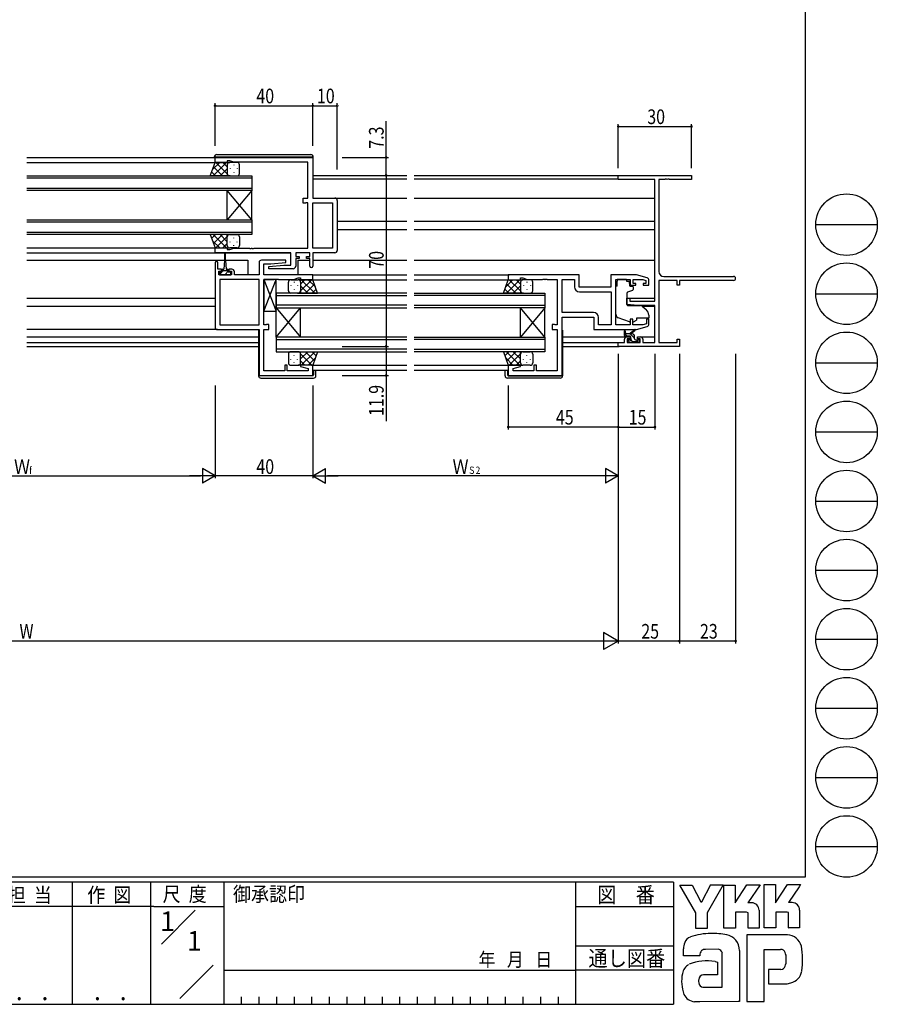
# Model space of a CAD drawing. Extents: x 0 to 1133, y 0 to 806.
# Drawn here: x 783 to 1133, y 0 to 403 of the extents above; entities that cross this region are included whole.
import ezdxf
from ezdxf.enums import TextEntityAlignment as Align

# ---------------------------------------------------------------- set-up
doc = ezdxf.new("R2010")
doc.units = 0
for name, color, linetype in [('USER1', 3, 'CONTINUOUS'), ('YKK_11', 7, 'CONTINUOUS'), ('YKK_12', 2, 'CONTINUOUS'), ('YKK_13', 4, 'CONTINUOUS'), ('YKK_D', 6, 'CONTINUOUS'), ('YKK_ZWAK', 7, 'CONTINUOUS')]:
    doc.layers.add(name, color=color, linetype=linetype)
doc.styles.get("Standard").update_dxf_attribs({"font": 'ROMANS.SHX', "bigfont": 'EXTFONT.SHX'})
doc.styles.add('YKK_OSSTYLE1', font='romans.shx', dxfattribs={"width": 0.9, "bigfont": 'EXTFONT.SHX'})

# ---------------------------------------------------------------- blocks, each defined once
blk = doc.blocks.new('A201')
at = {"layer": 'YKK_ZWAK', "color": 254, "linetype": 'Continuous'}
for p, q in [((571, 410), (571, 35)), ((571, 35), (21, 35)), ((544, 34), (21, 34)), ((437, 34), (437, 9)), ((452, 34), (452, 9)), ((524, 34), (524, 9)), ((544, 34), (544, 9)), ((548.59, 27.71), (545.31, 33.35)), ((545.31, 33.35), (547.82, 33.35)), ((547.82, 33.35), (549.62, 29.99)), ((551.6, 33.43), (549.77, 29.88)), ((554.19, 33.43), (550.95, 27.7)), ((551.6, 33.43), (554.19, 33.43)), ((554.33, 24.55), (554.33, 33.41)), ((554.33, 33.41), (556.63, 33.41)), ((556.63, 29.77), (559.04, 33.45)), ((556.63, 33.41), (556.63, 29.77)), ((559.04, 33.45), (561.77, 33.45)), ((561.77, 33.45), (559.24, 29.78)), ((562.55, 24.63), (562.55, 33.49)), ((562.55, 33.49), (564.89, 33.49)), ((564.89, 29.78), (567.34, 33.49)), ((564.89, 33.49), (564.89, 29.78)), ((567.34, 33.49), (570.04, 33.49)), ((569.77, 33.02), (567.54, 29.84)), ((570.04, 33.49), (569.77, 33.02)), ((549.62, 29.99), (549.77, 29.88)), ((559.99, 29.78), (559.24, 29.78)), ((561.53, 28.24), (561.53, 24.61)), ((568.29, 29.84), (567.54, 29.84)), ((569.83, 28.24), (569.83, 24.65)), ((548.59, 24.53), (548.59, 27.71)), ((550.95, 27.7), (550.95, 24.53)), ((558.98, 27.87), (556.7, 27.87)), ((556.7, 27.87), (556.7, 24.55)), ((559.29, 27.75), (558.98, 27.87)), ((559.29, 24.61), (559.29, 27.75)), ((567.26, 27.89), (564.99, 27.89)), ((564.99, 27.89), (564.99, 24.63)), ((567.57, 27.77), (567.26, 27.89)), ((567.57, 24.65), (567.57, 27.77)), ((550.95, 24.53), (548.59, 24.53)), ((556.7, 24.55), (554.33, 24.55)), ((561.53, 24.61), (559.29, 24.61)), ((564.99, 24.63), (562.55, 24.63)), ((567.57, 24.68), (567.61, 24.65)), ((569.83, 24.65), (567.57, 24.65)), ((559.02, 23.22), (559.02, 9.57)), ((567.3, 23.22), (559.02, 23.22)), ((524, 21), (544, 21)), ((546.08, 18.95), (546.08, 20.33)), ((553.25, 20.28), (550.61, 20.23)), ((562.61, 9.57), (562.61, 20.24)), ((562.61, 20.24), (565.93, 20.24)), ((549.41, 18.95), (546.08, 18.95)), ((554.02, 12.52), (554.02, 19.47)), ((557.51, 20.01), (557.51, 9.59)), ((566.98, 19.17), (566.99, 17.29)), ((552.55, 17.73), (553.05, 17.62)), ((553.05, 17.62), (553.05, 15.05)), ((566.01, 16.15), (563.48, 16.15)), ((563.48, 16.15), (563.48, 13.2)), ((452, 16), (524, 16)), ((553.05, 15.05), (550.2, 15.05)), ((550, 12.52), (554.02, 12.52)), ((553.71, 12.52), (553.96, 12.52)), ((554.02, 12.52), (554.02, 12.52)), ((563.48, 13.2), (567.28, 13.2)), ((567.28, 13.2), (568.06, 13.37)), ((21, 9), (544, 9)), ((549.41, 9.53), (548.34, 9.53)), ((557.28, 9.55), (549.41, 9.53)), ((557.51, 9.59), (557.28, 9.55)), ((559.02, 9.57), (562.05, 9.57)), ((562.05, 9.57), (562.61, 9.57))]:
    blk.add_line(p, q, dxfattribs=at)
at = {"layer": 'YKK_ZWAK', "color": 8, "linetype": 'Continuous'}
for p, q in [((573.13, 168.56), (585.73, 168.56)), ((573.13, 154.42), (585.73, 154.42)), ((573.13, 140.28), (585.73, 140.28)), ((573.13, 126.14), (585.73, 126.14)), ((573.13, 112), (585.73, 112)), ((573.13, 97.86), (585.73, 97.86)), ((573.13, 83.72), (585.73, 83.72)), ((573.13, 69.58), (585.73, 69.58)), ((573.13, 55.44), (585.73, 55.44)), ((573.13, 41.3), (585.73, 41.3))]:
    blk.add_line(p, q, dxfattribs=at)
at = {"layer": 'YKK_ZWAK', "color": 131, "linetype": 'Continuous'}
for p, q in [((421, 34), (421, 9)), ((437.7, 29), (389, 29)), ((437.7, 29), (452, 29)), ((439.26, 21.33), (446.19, 28.25)), ((524, 29), (544, 29)), ((443.05, 10.18), (449.85, 16.98)), ((544, 16), (524, 16)), ((455.6, 10.5), (455.6, 9)), ((459.2, 10.5), (459.2, 9)), ((462.8, 10.5), (462.8, 9)), ((466.4, 10.5), (466.4, 9)), ((470, 10.5), (470, 9)), ((473.6, 10.5), (473.6, 9)), ((477.2, 10.5), (477.2, 9)), ((480.8, 10.5), (480.8, 9)), ((484.4, 10.5), (484.4, 9)), ((488, 10.5), (488, 9)), ((491.6, 10.5), (491.6, 9)), ((495.2, 10.5), (495.2, 9)), ((498.8, 10.5), (498.8, 9)), ((502.4, 10.5), (502.4, 9)), ((506, 10.5), (506, 9)), ((509.6, 10.5), (509.6, 9)), ((513.2, 10.5), (513.2, 9)), ((516.8, 10.5), (516.8, 9)), ((520.4, 10.5), (520.4, 9))]:
    blk.add_line(p, q, dxfattribs=at)
at = {"layer": 'YKK_ZWAK', "color": 8, "linetype": 'Continuous'}
for centre in [(579.43, 168.56), (579.43, 154.42), (579.43, 140.28), (579.43, 126.14), (579.43, 112), (579.43, 97.86), (579.43, 83.72), (579.43, 69.58), (579.43, 55.44), (579.43, 41.3)]:
    blk.add_circle(centre, 6.3, dxfattribs=at)
at = {"layer": 'YKK_ZWAK', "color": 254, "linetype": 'Continuous'}
for centre, radius, start, end in [((559.99, 28.24), 1.54, 0.0017, 89.996), ((568.29, 28.29), 1.54, 0.0017, 89.996), ((548, 21.1), 1.75, 109.0213, 161.5126), ((551.66, 10.86), 12.63, 89.8916, 109.3085), ((552.03, 8.67), 14.82, 78.7801, 91.4694), ((554.38, 20.07), 3.18, 40.6642, 80.3169), ((567.19, 20.11), 3.1, 14.4457, 87.0875), ((549.69, 20.31), 3.6, 158.4108, 179.7178), ((550.51, 19.02), 1.21, 85.5055, 126.7804), ((552.9, 19.18), 1.16, 14.7552, 72.4499), ((554.22, 20.08), 3.29, 358.7806, 38.7656), ((566.05, 19.37), 0.878, 16.4312, 96.9166), ((555.55, 18.15), 14.9, 350.9903, 10.6762), ((550.91, 18.99), 1.51, 138.4638, 181.7136), ((564.38, 18.85), 2.62, 4.9342, 17.0355), ((548.59, 14.77), 2.79, 121.8271, 169.0847), ((550.8, 8.39), 9.51, 79.381, 112.0583), ((566.01, 17.08), 0.933, 269.9547, 342.9014), ((564.36, 17.54), 2.64, 343.6902, 354.7536), ((553.61, 13.72), 7.92, 168.7637, 199.8008), ((550.21, 14.01), 1.03, 90.3395, 178.0364), ((567.24, 16.32), 3.07, 285.4429, 349.9045), ((550.84, 13.77), 1.69, 171.082, 216.7192), ((550.18, 13.6), 1.09, 230.9728, 260.7549), ((548.6, 12.25), 2.73, 207.3144, 263.5946)]:
    blk.add_arc(centre, radius, start, end, dxfattribs=at)
at = {"layer": 'YKK_ZWAK', "color": 131, "linetype": 'Continuous', "style": 'YKK_OSSTYLE1', "width": 0.9}
for s, height, p in [('担  当', 3, (407.82, 29.87)), ('作  図', 3, (424.09, 29.88)), ('尺  度', 3, (439.51, 30.04)), ('御承認印', 3, (453.91, 30.05)), ('図\u3000番', 3.2, (528.43, 29.81)), ('通し図番', 3.2, (526.63, 16.8)), ('年   月   日', 2.828, (504.13, 16.74)), (' ． ．', 3.5, (408.18, 9.75)), (' ． ．', 3.5, (424.18, 9.75))]:
    blk.add_text(s, height=height, dxfattribs=at).set_placement(p)

msp = doc.modelspace()

# ---------------------------------------------------------------- linework, layer by layer
at = {"layer": 'YKK_11', "color": 0, "linetype": 'ByBlock', "ltscale": 0.5}
for p, q in [((862.46, 346.58), (902.46, 346.58)), ((862.46, 344.58), (862.46, 346.58)), ((902.46, 346.58), (902.46, 329.98)), ((867.46, 344.58), (862.46, 344.58)), ((867.46, 345.28), (867.46, 344.58)), ((868.46, 345.28), (867.46, 345.28)), ((870.2, 344.65), (868.46, 345.28)), ((900.46, 344.65), (870.2, 344.65)), ((900.46, 329.98), (900.46, 344.65)), ((898.46, 329.98), (900.46, 329.98)), ((898.46, 327.88), (898.46, 329.98)), ((899.34, 327.88), (898.46, 327.88)), ((899.5, 327.97), (899.34, 327.88)), ((899.66, 328.05), (899.5, 327.97)), ((900.46, 328.05), (899.66, 328.05)), ((900.46, 309.51), (900.46, 328.05)), ((902.46, 329.98), (911.46, 329.98)), ((902.46, 309.51), (902.46, 328.05)), ((902.46, 328.05), (910.53, 328.05)), ((910.53, 328.05), (910.53, 309.51)), ((910.53, 328.05), (910.53, 309.51)), ((912.46, 328.98), (912.46, 308.58)), ((862.46, 309.58), (867.46, 309.58)), ((862.46, 307.58), (862.46, 309.58)), ((893.53, 307.58), (862.46, 307.58)), ((867.46, 309.58), (867.46, 308.88)), ((867.46, 308.88), (868.46, 308.88)), ((868.46, 308.88), (870.2, 309.51)), ((870.2, 309.51), (876.51, 309.51)), ((876.51, 309.51), (876.69, 309.39)), ((876.69, 309.39), (877.24, 309.39)), ((877.24, 309.39), (877.42, 309.51)), ((877.42, 309.51), (877.51, 309.51)), ((877.51, 309.51), (877.69, 309.39)), ((877.69, 309.39), (878.24, 309.39)), ((878.24, 309.39), (878.42, 309.51)), ((878.42, 309.51), (900.46, 309.51)), ((893.53, 302.58), (893.53, 307.58)), ((901.26, 307.58), (895.46, 307.58)), ((895.46, 307.58), (895.46, 306.08)), ((901.26, 306.08), (901.26, 307.58)), ((910.53, 309.51), (902.46, 309.51)), ((902.46, 307.58), (902.46, 302.18)), ((911.46, 307.58), (902.46, 307.58)), ((862.46, 303.48), (862.46, 277.18)), ((863.66, 300.88), (863.66, 303.48)), ((880.46, 303.58), (880.46, 298.58)), ((891.44, 304.58), (881.46, 304.58)), ((882.39, 298.58), (882.39, 303.08)), ((882.39, 303.08), (885.27, 303.08)), ((884.44, 302.04), (890.66, 302.58)), ((885.27, 303.08), (891.48, 303.63)), ((890.66, 302.58), (893.53, 302.58)), ((891.48, 303.63), (891.44, 304.58)), ((895.46, 306.08), (896.86, 306.08)), ((895.46, 305.28), (895.46, 302.08)), ((896.86, 305.28), (895.46, 305.28)), ((896.86, 306.08), (896.86, 305.28)), ((899.86, 306.08), (901.26, 306.08)), ((899.86, 305.28), (899.86, 306.08)), ((901.26, 305.28), (899.86, 305.28)), ((901.26, 302.18), (901.26, 305.28)), ((865.06, 300.88), (863.66, 300.88)), ((863.96, 300.08), (865.06, 300.08)), ((863.96, 298.58), (863.96, 300.08)), ((869.16, 298.58), (863.96, 298.58)), ((865.06, 300.08), (865.06, 300.88)), ((868.06, 300.88), (868.06, 300.08)), ((869.36, 300.88), (868.06, 300.88)), ((868.06, 300.08), (869.16, 300.08)), ((869.16, 300.08), (869.16, 298.58)), ((870.36, 298.58), (870.36, 299.88)), ((880.46, 298.58), (870.36, 298.58)), ((902.46, 298.58), (882.39, 298.58)), ((884.49, 301.08), (884.44, 302.04)), ((894.46, 301.08), (884.49, 301.08)), ((902.46, 296.58), (902.46, 298.58)), ((1011.46, 298.58), (982.46, 298.58)), ((982.46, 298.58), (982.46, 296.58)), ((1011.46, 293.58), (1011.46, 298.58)), ((1034.96, 298.58), (1024.46, 298.58)), ((1024.46, 298.58), (1024.46, 293.58)), ((1039.25, 297.3), (1034.96, 298.58)), ((864.39, 296.65), (864.39, 278.11)), ((864.39, 296.65), (864.39, 278.11)), ((880.46, 296.65), (864.39, 296.65)), ((880.46, 278.11), (880.46, 296.65)), ((882.46, 278.11), (882.46, 296.65)), ((882.46, 296.65), (886.51, 296.65)), ((886.51, 296.65), (886.69, 296.77)), ((886.69, 296.77), (887.24, 296.77)), ((887.24, 296.77), (887.42, 296.65)), ((887.42, 296.65), (887.51, 296.65)), ((887.51, 296.65), (887.69, 296.77)), ((887.69, 296.77), (888.24, 296.77)), ((888.24, 296.77), (888.42, 296.65)), ((888.42, 296.65), (894.73, 296.65)), ((894.73, 296.65), (896.46, 297.28)), ((896.46, 297.28), (897.46, 297.28)), ((897.46, 297.28), (897.46, 296.58)), ((897.46, 296.58), (902.46, 296.58)), ((982.46, 296.58), (987.46, 296.58)), ((987.46, 297.28), (988.46, 297.28)), ((987.46, 296.58), (987.46, 297.28)), ((988.46, 297.28), (990.2, 296.65)), ((990.2, 296.65), (996.51, 296.65)), ((996.51, 296.65), (996.69, 296.77)), ((996.69, 296.77), (997.24, 296.77)), ((997.24, 296.77), (997.42, 296.65)), ((997.42, 296.65), (997.51, 296.65)), ((997.51, 296.65), (997.69, 296.77)), ((997.69, 296.77), (998.24, 296.77)), ((998.24, 296.77), (998.42, 296.65)), ((998.42, 296.65), (1002.46, 296.65)), ((1002.46, 296.65), (1002.46, 278.11)), ((1004.46, 283.11), (1004.46, 296.65)), ((1004.46, 296.65), (1009.53, 296.65)), ((1009.53, 296.65), (1009.53, 293.65)), ((1026.46, 278.11), (1026.46, 296.65)), ((1026.46, 296.65), (1032.36, 296.65)), ((1032.36, 296.65), (1032.36, 294.28)), ((1032.36, 294.28), (1034.66, 294.28)), ((1033.56, 296.65), (1037.57, 296.65)), ((1033.56, 295.08), (1033.56, 296.65)), ((1034.66, 295.08), (1033.56, 295.08)), ((1034.66, 294.28), (1034.66, 295.08)), ((1037.57, 296.65), (1038.76, 296.3)), ((1037.66, 295.08), (1037.66, 294.28)), ((1038.76, 295.08), (1037.66, 295.08)), ((1037.66, 294.28), (1039.96, 294.28)), ((1038.76, 296.3), (1038.76, 295.08)), ((1039.96, 294.28), (1039.96, 296.34)), ((1024.46, 293.58), (1011.46, 293.58)), ((1011.53, 291.65), (1024.53, 291.65)), ((1024.53, 291.65), (1024.53, 278.11)), ((1024.53, 291.65), (1024.53, 278.11)), ((1017.39, 283.11), (1004.46, 283.11)), ((864.39, 278.11), (880.46, 278.11)), ((883.34, 278.11), (882.46, 278.11)), ((883.5, 278.2), (883.34, 278.11)), ((883.66, 278.28), (883.5, 278.2)), ((884.46, 278.28), (883.66, 278.28)), ((884.46, 276.18), (884.46, 278.28)), ((1000.46, 278.28), (1000.46, 276.18)), ((1001.26, 278.28), (1000.46, 278.28)), ((1001.43, 278.2), (1001.26, 278.28)), ((1001.59, 278.11), (1001.43, 278.2)), ((1002.46, 278.11), (1001.59, 278.11)), ((1004.46, 257.38), (1004.46, 281.18)), ((1004.46, 281.18), (1017.46, 281.18)), ((1017.46, 281.18), (1017.46, 276.18)), ((1019.39, 278.11), (1019.39, 281.11)), ((1024.53, 278.11), (1019.39, 278.11)), ((1032.36, 278.11), (1026.46, 278.11)), ((1033.36, 280.48), (1032.36, 280.48)), ((1032.36, 280.48), (1032.36, 278.11)), ((1033.36, 278.11), (1033.36, 280.48)), ((1037.57, 278.11), (1033.36, 278.11)), ((1038.96, 278.53), (1037.57, 278.11)), ((1039.96, 280.48), (1038.96, 280.48)), ((1038.96, 280.48), (1038.96, 278.53)), ((1039.96, 278.43), (1039.96, 280.48)), ((863.46, 276.18), (880.46, 276.18)), ((880.46, 276.18), (880.46, 257.38)), ((882.46, 259.31), (882.46, 276.18)), ((882.46, 276.18), (884.46, 276.18)), ((1000.46, 276.18), (1002.46, 276.18)), ((1002.46, 276.18), (1002.46, 259.31)), ((1017.46, 276.18), (1034.96, 276.18)), ((1034.96, 276.18), (1039.25, 277.47)), ((890.96, 259.31), (882.46, 259.31)), ((890.96, 261.58), (890.96, 259.31)), ((891.96, 261.58), (890.96, 261.58)), ((891.96, 259.31), (891.96, 261.58)), ((900.53, 259.31), (891.96, 259.31)), ((897.5, 261.58), (897.43, 261.06)), ((897.43, 261.06), (900.53, 260.23)), ((902.46, 261.58), (897.5, 261.58)), ((900.53, 260.23), (900.53, 259.31)), ((902.46, 257.38), (902.46, 261.58)), ((982.46, 261.58), (982.46, 257.38)), ((987.42, 261.58), (982.46, 261.58)), ((984.39, 260.23), (987.49, 261.06)), ((984.39, 259.31), (984.39, 260.23)), ((992.96, 259.31), (984.39, 259.31)), ((987.49, 261.06), (987.42, 261.58)), ((992.96, 261.58), (992.96, 259.31)), ((993.96, 261.58), (992.96, 261.58)), ((993.96, 259.31), (993.96, 261.58)), ((1002.46, 259.31), (993.96, 259.31)), ((880.46, 257.38), (902.46, 257.38)), ((982.46, 257.38), (1004.46, 257.38))]:
    msp.add_line(p, q, dxfattribs=at)
at = {"layer": 'YKK_11', "color": 0, "linetype": 'ByBlock', "lineweight": -2}
for p, q in [((1027.46, 339.28), (1057.46, 339.28)), ((1027.46, 337.65), (1027.46, 339.28)), ((1057.46, 339.28), (1057.46, 337.65)), ((1042.46, 337.65), (1027.46, 337.65)), ((1042.46, 287.78), (1042.46, 337.65)), ((1044.09, 337.65), (1044.09, 299.91)), ((1046.51, 337.65), (1044.09, 337.65)), ((1046.69, 337.77), (1046.51, 337.65)), ((1047.24, 337.77), (1046.69, 337.77)), ((1047.42, 337.65), (1047.24, 337.77)), ((1047.51, 337.65), (1047.42, 337.65)), ((1047.69, 337.77), (1047.51, 337.65)), ((1048.24, 337.77), (1047.69, 337.77)), ((1048.42, 337.65), (1048.24, 337.77)), ((1057.46, 337.65), (1048.42, 337.65)), ((1044.09, 296.28), (1044.09, 270.91)), ((1051.56, 296.28), (1044.09, 296.28)), ((1046.09, 297.91), (1074.65, 297.91)), ((1051.56, 294.28), (1051.56, 296.28)), ((1052.46, 294.28), (1051.56, 294.28)), ((1074.65, 296.28), (1052.46, 296.28)), ((1052.46, 296.28), (1052.46, 294.28)), ((1030.96, 289.08), (1032.16, 289.08)), ((1030.96, 286.48), (1030.96, 289.08)), ((1035.46, 286.08), (1030.96, 286.48)), ((1032.16, 289.08), (1032.16, 287.78)), ((1032.16, 287.78), (1042.46, 287.78)), ((1042.46, 286.08), (1035.46, 286.08)), ((1042.46, 270.91), (1042.46, 286.08)), ((1027.46, 270.91), (1029.96, 270.91)), ((1027.46, 269.28), (1027.46, 270.91)), ((1029.96, 270.91), (1029.96, 272.18)), ((1030.96, 273.18), (1032.26, 273.18)), ((1031.16, 272.38), (1031.16, 270.91)), ((1032.26, 272.38), (1031.16, 272.38)), ((1031.16, 270.91), (1036.36, 270.91)), ((1032.26, 273.18), (1032.26, 272.38)), ((1035.26, 273.18), (1036.56, 273.18)), ((1035.26, 272.38), (1035.26, 273.18)), ((1036.36, 272.38), (1035.26, 272.38)), ((1036.36, 270.91), (1036.36, 272.38)), ((1037.56, 272.18), (1037.56, 270.91)), ((1037.56, 270.91), (1042.46, 270.91)), ((1044.09, 270.91), (1051.56, 270.91)), ((1051.56, 270.91), (1051.56, 272.28)), ((1051.56, 272.28), (1052.46, 272.28)), ((1052.46, 272.28), (1052.46, 269.28)), ((1052.46, 269.28), (1027.46, 269.28))]:
    msp.add_line(p, q, dxfattribs=at)
at = {"layer": 'YKK_11', "color": 0, "linetype": 'ByBlock', "ltscale": 0.5}
for centre, radius, start, end in [((911.46, 328.98), 1, 0, 90), ((911.46, 308.58), 1, 270, 360), ((863.06, 303.48), 0.6, 360, 180), ((881.46, 303.58), 1, 90, 180), ((869.36, 299.88), 1, 0, 90), ((894.46, 302.08), 1, 270, 360), ((901.86, 302.18), 0.6, 180, 0), ((1038.96, 296.34), 1, 360, 73.3007), ((1011.53, 293.65), 2, 180, 270), ((1017.39, 281.11), 2, 0, 90), ((1038.96, 278.43), 1, 286.6993, 0), ((863.46, 277.18), 1, 180, 270)]:
    msp.add_arc(centre, radius, start, end, dxfattribs=at)
at = {"layer": 'YKK_11', "color": 0, "linetype": 'ByBlock', "lineweight": -2}
for centre, radius, start, end in [((1046.09, 299.91), 2, 180, 270), ((1074.65, 297.1), 0.815, 270, 90), ((1030.96, 272.18), 1, 90, 180), ((1036.56, 272.18), 1, 0, 90)]:
    msp.add_arc(centre, radius, start, end, dxfattribs=at)
at = {"layer": 'YKK_12', "ltscale": 1.5}
for p, q in [((785.46, 346.58), (862.76, 346.58)), ((785.46, 344.58), (862.96, 344.58)), ((785.46, 339.09), (877.46, 339.09)), ((877.46, 339.09), (877.46, 333.09)), ((902.66, 339.28), (940.96, 339.28)), ((943.96, 339.28), (1027.76, 339.28)), ((877.46, 338.09), (785.46, 338.09)), ((902.66, 337.88), (940.96, 337.88)), ((943.96, 337.88), (1027.46, 337.88)), ((785.46, 334.09), (877.46, 334.09)), ((877.46, 333.09), (785.46, 333.09)), ((877.46, 333.09), (867.46, 321.09)), ((877.46, 321.09), (867.46, 333.09)), ((867.46, 321.09), (867.46, 333.09)), ((877.46, 321.09), (877.46, 333.09)), ((902.76, 329.98), (940.96, 329.98)), ((943.96, 329.98), (1042.46, 329.98)), ((785.46, 321.09), (877.46, 321.09)), ((877.46, 320.09), (785.46, 320.09)), ((877.46, 321.09), (877.46, 315.09)), ((912.46, 320.48), (940.96, 320.48)), ((943.96, 320.48), (1042.46, 320.48)), ((785.46, 316.09), (877.46, 316.09)), ((877.46, 315.09), (785.46, 315.09)), ((912.46, 317.08), (940.96, 317.08)), ((943.96, 317.08), (1042.46, 317.08)), ((785.46, 309.58), (862.96, 309.58)), ((785.46, 307.58), (893.24, 307.58)), ((785.46, 304.58), (866.31, 304.58)), ((866.81, 304.58), (875.89, 304.58)), ((875.89, 304.58), (875.89, 298.69)), ((896.39, 304.58), (896.39, 298.69)), ((896.39, 304.58), (901.26, 304.58)), ((902.46, 304.58), (940.96, 304.58)), ((943.96, 304.58), (1042.46, 304.58)), ((902.16, 298.58), (940.96, 298.58)), ((943.96, 298.58), (982.76, 298.58)), ((901.96, 296.58), (940.96, 296.58)), ((943.96, 296.58), (982.96, 296.58)), ((940.96, 291.09), (887.46, 291.09)), ((887.46, 291.09), (887.46, 285.09)), ((943.96, 291.09), (997.46, 291.09)), ((997.46, 291.09), (997.46, 285.09)), ((785.46, 289.08), (862.46, 289.08)), ((887.46, 290.09), (940.96, 290.09)), ((997.46, 290.09), (943.96, 290.09)), ((1030.96, 289.08), (1042.46, 289.08)), ((785.46, 285.68), (862.46, 285.68)), ((940.96, 286.09), (887.46, 286.09)), ((887.46, 285.09), (940.96, 285.09)), ((887.46, 285.09), (897.46, 273.09)), ((887.46, 273.09), (897.46, 285.09)), ((887.46, 273.09), (887.46, 285.09)), ((897.46, 273.09), (897.46, 285.09)), ((943.96, 286.09), (997.46, 286.09)), ((997.46, 285.09), (943.96, 285.09)), ((997.46, 285.09), (987.46, 273.09)), ((997.46, 273.09), (987.46, 285.09)), ((987.46, 273.09), (987.46, 285.09)), ((997.46, 273.09), (997.46, 285.09)), ((1037.34, 285.68), (1042.46, 285.68)), ((785.46, 273.18), (880.26, 273.18)), ((785.46, 270.91), (880.26, 270.91)), ((887.46, 273.09), (887.46, 267.09)), ((940.96, 273.09), (887.46, 273.09)), ((887.46, 272.09), (940.96, 272.09)), ((943.96, 273.09), (997.46, 273.09)), ((997.46, 272.09), (943.96, 272.09)), ((997.46, 273.09), (997.46, 267.09)), ((1004.66, 273.18), (1030.96, 273.18)), ((1004.66, 270.91), (1027.76, 270.91)), ((1036.56, 273.18), (1042.46, 273.18)), ((785.46, 269.28), (880.26, 269.28)), ((940.96, 268.09), (887.46, 268.09)), ((887.46, 267.09), (940.96, 267.09)), ((943.96, 268.09), (997.46, 268.09)), ((997.46, 267.09), (943.96, 267.09)), ((1004.66, 269.28), (1027.76, 269.28)), ((901.96, 261.58), (940.96, 261.58)), ((902.46, 259.58), (940.96, 259.58)), ((943.96, 261.58), (982.96, 261.58)), ((943.96, 259.58), (982.46, 259.58))]:
    msp.add_line(p, q, dxfattribs=at)
at = {"layer": 'YKK_13', "ltscale": 1.5}
for p, q in [((862.16, 346.78), (862.16, 346.58)), ((862.66, 346.78), (862.16, 346.78)), ((902.16, 346.78), (862.66, 346.78)), ((863.16, 347.78), (901.66, 347.78)), ((902.66, 346.78), (902.16, 346.78)), ((902.66, 330.98), (902.66, 346.78)), ((860.5, 339.08), (862.46, 344.58)), ((864.37, 344.58), (861.41, 341.62)), ((867.2, 344.58), (861.7, 339.08)), ((865.52, 339.08), (861.82, 342.78)), ((862.46, 344.58), (868.46, 344.58)), ((867.46, 339.96), (862.84, 344.58)), ((867.46, 342.79), (865.67, 344.58)), ((867.46, 343.58), (867.46, 339.98)), ((867.46, 343.18), (867.46, 339.08)), ((871.46, 344.58), (868.46, 344.58)), ((870.1, 343.66), (870.1, 343.46)), ((872.46, 340.08), (872.46, 343.58)), ((868.69, 339.08), (860.5, 339.08)), ((862.69, 339.08), (861.08, 340.69)), ((867.46, 342.02), (864.52, 339.08)), ((867.46, 339.19), (867.35, 339.08)), ((868.46, 339.08), (871.46, 339.08)), ((868.69, 342.25), (868.69, 342.05)), ((870.1, 340.63), (870.1, 340.43)), ((871.52, 342.25), (871.52, 342.05)), ((860.5, 315.08), (862.46, 309.58)), ((868.69, 315.08), (860.5, 315.08)), ((862.69, 315.08), (861.08, 313.47)), ((867.2, 309.58), (861.7, 315.08)), ((865.52, 315.08), (861.82, 311.39)), ((867.46, 312.14), (864.52, 315.08)), ((867.46, 314.97), (867.35, 315.08)), ((867.46, 310.98), (867.46, 315.08)), ((868.46, 315.08), (871.46, 315.08)), ((864.37, 309.58), (861.41, 312.54)), ((867.46, 314.2), (862.84, 309.58)), ((867.46, 311.38), (865.67, 309.58)), ((867.46, 310.58), (867.46, 314.18)), ((868.69, 311.92), (868.69, 312.12)), ((870.1, 313.53), (870.1, 313.73)), ((870.1, 310.5), (870.1, 310.7)), ((871.52, 311.92), (871.52, 312.12)), ((872.46, 314.08), (872.46, 310.58)), ((862.46, 309.58), (868.46, 309.58)), ((866.31, 307.33), (866.31, 304.38)), ((866.81, 304.38), (866.81, 307.33)), ((871.46, 309.58), (868.46, 309.58)), ((866.31, 304.38), (866.06, 300.88)), ((866.81, 304.38), (867.06, 300.88)), ((864.26, 299.68), (864.26, 298.58)), ((865.31, 299.68), (864.26, 299.68)), ((864.26, 298.58), (868.86, 298.58)), ((865.31, 299.68), (865.31, 300.48)), ((867.81, 300.18), (865.31, 300.18)), ((865.71, 300.88), (866.06, 300.88)), ((867.06, 300.88), (867.41, 300.88)), ((867.81, 300.48), (867.81, 299.68)), ((868.86, 299.68), (867.81, 299.68)), ((868.86, 298.58), (868.86, 299.68)), ((882.46, 296.65), (882.46, 283.65)), ((882.46, 296.65), (887.46, 283.65)), ((882.46, 283.65), (887.46, 296.65)), ((887.46, 296.65), (882.46, 296.65)), ((887.46, 283.65), (887.46, 296.65)), ((892.46, 292.08), (892.46, 295.58)), ((893.41, 294.25), (893.41, 294.05)), ((893.46, 296.58), (896.46, 296.58)), ((894.83, 295.66), (894.83, 295.46)), ((896.24, 294.25), (896.24, 294.05)), ((902.46, 296.58), (896.46, 296.58)), ((897.46, 294.79), (899.26, 296.58)), ((897.46, 291.96), (902.08, 296.58)), ((897.46, 295.58), (897.46, 291.98)), ((897.46, 295.18), (897.46, 291.08)), ((897.73, 296.58), (903.23, 291.08)), ((899.41, 291.08), (903.11, 294.78)), ((900.56, 296.58), (903.52, 293.62)), ((904.43, 291.08), (902.46, 296.58)), ((980.5, 291.08), (982.46, 296.58)), ((984.37, 296.58), (981.41, 293.62)), ((987.2, 296.58), (981.7, 291.08)), ((985.52, 291.08), (981.82, 294.78)), ((982.46, 296.58), (988.46, 296.58)), ((987.46, 291.96), (982.84, 296.58)), ((987.46, 294.79), (985.67, 296.58)), ((987.46, 295.58), (987.46, 291.98)), ((987.46, 295.18), (987.46, 291.08)), ((991.46, 296.58), (988.46, 296.58)), ((988.69, 294.25), (988.69, 294.05)), ((990.1, 295.66), (990.1, 295.46)), ((991.52, 294.25), (991.52, 294.05)), ((992.46, 292.08), (992.46, 295.58)), ((1030.86, 296.65), (1027.06, 296.65)), ((1027.06, 296.65), (1027.06, 295.98)), ((1027.06, 294.98), (1027.06, 295.98)), ((1027.06, 293.98), (1027.06, 294.98)), ((1030.86, 296.65), (1030.86, 295.98)), ((1030.86, 295.98), (1032.03, 295.98)), ((1032.03, 294.98), (1032.03, 295.98)), ((1032.03, 294.98), (1032.03, 294.28)), ((896.46, 291.08), (893.46, 291.08)), ((894.83, 292.63), (894.83, 292.43)), ((896.24, 291.08), (904.43, 291.08)), ((897.46, 294.02), (900.4, 291.08)), ((897.46, 291.19), (897.58, 291.08)), ((902.24, 291.08), (903.85, 292.69)), ((988.69, 291.08), (980.5, 291.08)), ((982.69, 291.08), (981.08, 292.69)), ((987.46, 294.02), (984.52, 291.08)), ((987.46, 291.19), (987.35, 291.08)), ((988.46, 291.08), (991.46, 291.08)), ((990.1, 292.63), (990.1, 292.43)), ((1026.46, 282.43), (1026.46, 293.98)), ((1027.06, 293.98), (1026.46, 293.98)), ((1030.96, 290.99), (1030.96, 286.38)), ((1033.24, 292.16), (1031.23, 291.44)), ((1032.33, 293.98), (1033.26, 293.98)), ((1033.56, 293.68), (1033.56, 292.63)), ((882.46, 283.65), (887.46, 283.65)), ((1031.18, 286.08), (1036.57, 286.03)), ((1037.2, 285.8), (1038.89, 284.38)), ((1032.09, 279.34), (1027.45, 281.02)), ((1033.66, 279.38), (1034.96, 279.99)), ((1034.96, 280.78), (1034.96, 280.48)), ((1039.96, 280.78), (1034.96, 280.78)), ((1034.96, 280.48), (1034.96, 279.99)), ((1039.96, 282.08), (1039.96, 280.78)), ((863.46, 276.18), (785.46, 276.18)), ((880.26, 275.88), (880.26, 257.58)), ((880.46, 275.88), (880.26, 275.88)), ((1004.46, 275.88), (1004.66, 275.88)), ((1004.66, 275.88), (1004.66, 257.58)), ((1029.96, 273.71), (1029.96, 275.71)), ((1033.16, 274.41), (1029.96, 274.41)), ((1030.26, 275.54), (1030.46, 274.41)), ((1031.86, 274.41), (1034.08, 276.1)), ((1032.46, 274.41), (1034.28, 275.81)), ((1032.26, 273.41), (1030.26, 273.41)), ((1032.05, 271), (1031.55, 271.5)), ((1031.76, 272.01), (1032.1, 272.01)), ((1032.86, 270.91), (1032.26, 270.91)), ((1032.56, 272.47), (1032.56, 273.11)), ((1035.16, 271.11), (1033.06, 271.11)), ((1034.16, 272.31), (1034.16, 273.41)), ((1034.46, 272.01), (1035.86, 272.01)), ((1035.86, 270.91), (1035.36, 270.91)), ((1036.16, 271.71), (1036.16, 271.21)), ((892.46, 266.08), (892.46, 262.58)), ((896.46, 267.08), (893.46, 267.08)), ((896.24, 267.08), (904.43, 267.08)), ((897.46, 264.14), (900.4, 267.08)), ((897.46, 262.98), (897.46, 267.08)), ((897.46, 266.97), (897.58, 267.08)), ((897.46, 266.2), (902.08, 261.58)), ((897.46, 262.58), (897.46, 266.18)), ((897.73, 261.58), (903.23, 267.08)), ((899.41, 267.08), (903.11, 263.39)), ((902.24, 267.08), (903.85, 265.47)), ((904.43, 267.08), (902.46, 261.58)), ((980.5, 267.08), (982.46, 261.58)), ((988.69, 267.08), (980.5, 267.08)), ((982.69, 267.08), (981.08, 265.47)), ((987.2, 261.58), (981.7, 267.08)), ((985.52, 267.08), (981.82, 263.39)), ((987.46, 266.2), (982.84, 261.58)), ((987.46, 264.14), (984.52, 267.08)), ((987.46, 266.97), (987.35, 267.08)), ((987.46, 262.98), (987.46, 267.08)), ((987.46, 262.58), (987.46, 266.18)), ((988.46, 267.08), (991.46, 267.08)), ((992.46, 266.08), (992.46, 262.58)), ((893.41, 263.92), (893.41, 264.12)), ((894.83, 265.53), (894.83, 265.73)), ((894.83, 262.5), (894.83, 262.7)), ((896.24, 263.92), (896.24, 264.12)), ((897.46, 263.38), (899.26, 261.58)), ((900.56, 261.58), (903.52, 264.54)), ((984.37, 261.58), (981.41, 264.54)), ((987.46, 263.38), (985.67, 261.58)), ((988.69, 263.92), (988.69, 264.12)), ((990.1, 265.53), (990.1, 265.73)), ((990.1, 262.5), (990.1, 262.7)), ((991.52, 263.92), (991.52, 264.12)), ((893.46, 261.58), (896.46, 261.58)), ((902.46, 261.58), (896.46, 261.58)), ((902.76, 259.58), (902.76, 257.58)), ((903.76, 257.28), (903.76, 259.58)), ((981.16, 257.28), (981.16, 259.58)), ((982.16, 259.58), (982.16, 257.58)), ((982.46, 261.58), (988.46, 261.58)), ((991.46, 261.58), (988.46, 261.58)), ((880.26, 257.58), (880.26, 257.28)), ((880.76, 257.28), (880.26, 257.28)), ((902.46, 257.28), (880.76, 257.28)), ((881.26, 256.28), (902.76, 256.28)), ((1003.66, 256.28), (982.16, 256.28)), ((982.46, 257.28), (1004.16, 257.28)), ((1004.16, 257.28), (1004.66, 257.28)), ((1004.66, 257.58), (1004.66, 257.28))]:
    msp.add_line(p, q, dxfattribs=at)
at = {"layer": 'YKK_13'}
for p, q in [((865.25, 299.68), (864.26, 298.7)), ((865.75, 300.18), (865.31, 299.75)), ((866.56, 298.76), (866.39, 298.58)), ((867.81, 300.01), (866.56, 298.76)), ((868.86, 298.81), (868.64, 298.58))]:
    msp.add_line(p, q, dxfattribs=at)
at = {"layer": 'YKK_13', "ltscale": 1.5}
for centre, radius, start, end in [((863.16, 346.78), 1, 90, 180), ((901.66, 346.78), 1, 0, 90), ((868.46, 343.58), 1, 90, 180), ((868.46, 343.58), 1, 90, 180), ((871.46, 343.58), 1, 0, 90), ((868.46, 340.08), 1, 180, 270), ((868.46, 340.08), 1, 180, 270), ((871.46, 340.08), 1, 270, 0), ((902.16, 330.98), 0.5, 306.8699, 0), ((868.46, 314.08), 1, 90, 180), ((868.46, 314.08), 1, 90, 180), ((871.46, 314.08), 1, 360, 90), ((868.46, 310.58), 1, 180, 270), ((868.46, 310.58), 1, 180, 270), ((871.46, 310.58), 1, 270, 360), ((866.56, 307.33), 0.25, 0, 180), ((865.71, 300.48), 0.4, 90, 180), ((867.41, 300.48), 0.4, 0, 90), ((893.46, 295.58), 1, 90, 180), ((896.46, 295.58), 1, 360, 90), ((896.46, 295.58), 1, 360, 90), ((988.46, 295.58), 1, 90, 180), ((988.46, 295.58), 1, 90, 180), ((991.46, 295.58), 1, 0, 90), ((1032.33, 294.28), 0.3, 180, 270), ((893.46, 292.08), 1, 180, 270), ((896.46, 292.08), 1, 270, 360), ((896.46, 292.08), 1, 270, 360), ((988.46, 292.08), 1, 180, 270), ((988.46, 292.08), 1, 180, 270), ((991.46, 292.08), 1, 270, 0), ((1031.46, 290.99), 0.5, 110, 180), ((1033.06, 292.63), 0.5, 290, 360), ((1033.26, 293.68), 0.3, 360, 90), ((1031.26, 286.38), 0.3, 180, 269.5), ((1027.96, 282.43), 1.5, 180, 250.1467), ((1036.56, 285.03), 1, 50, 89.5), ((1036.96, 282.08), 3, 360, 50), ((1032.43, 280.28), 1, 250.1467, 266.1132), ((1033.24, 280.28), 1, 277.4069, 295), ((1030.16, 275.71), 0.2, 300, 180), ((1033.16, 273.41), 1, 0, 90), ((1034.26, 276.01), 0.2, 275.5829, 155.5829), ((1030.26, 273.71), 0.3, 180, 270), ((1031.76, 271.71), 0.3, 90, 225), ((1032.26, 271.21), 0.3, 225, 270), ((1032.1, 271.71), 0.3, 33.0557, 90), ((1032.26, 273.11), 0.3, 0, 90), ((1032.56, 272.01), 0.25, 213.0557, 56.9443), ((1032.86, 272.47), 0.3, 180, 236.9443), ((1032.86, 271.11), 0.2, 270, 0), ((1034.46, 272.31), 0.3, 180, 270), ((1035.36, 271.11), 0.2, 180, 270), ((1035.86, 271.71), 0.3, 0, 90), ((1035.86, 271.21), 0.3, 270, 0), ((893.46, 266.08), 1, 90, 180), ((896.46, 266.08), 1, 0, 90), ((896.46, 266.08), 1, 0, 90), ((988.46, 266.08), 1, 90, 180), ((988.46, 266.08), 1, 90, 180), ((991.46, 266.08), 1, 360, 90), ((893.46, 262.58), 1, 180, 270), ((896.46, 262.58), 1, 270, 0), ((896.46, 262.58), 1, 270, 0), ((988.46, 262.58), 1, 180, 270), ((988.46, 262.58), 1, 180, 270), ((991.46, 262.58), 1, 270, 360), ((881.26, 257.28), 1, 180, 270), ((902.46, 257.58), 0.3, 270, 0), ((902.76, 257.28), 1, 270, 0), ((982.16, 257.28), 1, 180, 270), ((982.46, 257.58), 0.3, 180, 270), ((1003.66, 257.28), 1, 270, 0)]:
    msp.add_arc(centre, radius, start, end, dxfattribs=at)
at = {"layer": 'YKK_D', "ltscale": 1.5}
for p, q in [((862.46, 351.35), (862.46, 368.78)), ((862.46, 367.78), (902.46, 367.78)), ((902.46, 351.35), (902.46, 368.78)), ((902.46, 351.35), (902.46, 368.78)), ((902.46, 367.78), (912.46, 367.78)), ((912.46, 341.63), (912.46, 368.78)), ((932.46, 346.58), (932.46, 361.48)), ((914.46, 346.58), (933.46, 346.58)), ((932.46, 339.28), (932.46, 346.58)), ((914.46, 339.28), (933.46, 339.28)), ((932.46, 339.28), (932.46, 269.28)), ((914.46, 269.28), (933.46, 269.28)), ((914.46, 269.28), (933.46, 269.28)), ((932.46, 269.28), (932.46, 257.38)), ((1027.46, 266.28), (1027.46, 235.28)), ((1042.46, 266.28), (1042.46, 235.28)), ((914.46, 257.38), (933.46, 257.38)), ((932.46, 257.38), (932.46, 238.64)), ((862.46, 253.28), (862.46, 215.28)), ((862.46, 253.28), (862.46, 215.28)), ((902.46, 253.28), (902.46, 215.28)), ((902.46, 253.28), (902.46, 215.28)), ((982.46, 253.28), (982.46, 235.28)), ((1027.46, 253.28), (1027.46, 215.28)), ((1027.46, 253.28), (1027.46, 235.28)), ((1027.46, 236.28), (982.46, 236.28)), ((1027.46, 236.28), (1042.46, 236.28)), ((711.46, 216.28), (856.46, 216.28)), ((902.46, 216.28), (862.46, 216.28)), ((1021.46, 216.28), (908.46, 216.28))]:
    msp.add_line(p, q, dxfattribs=at)
at = {"layer": 'YKK_D'}
for p, q in [((1027.46, 342.28), (1027.46, 360.28)), ((1027.46, 359.28), (1057.46, 359.28)), ((1057.46, 342.28), (1057.46, 360.28)), ((1031.11, 273.41), (1030.11, 274.41)), ((1034.16, 272.61), (1032.36, 274.41)), ((1033.41, 271.11), (1032.71, 271.81)), ((1035.86, 270.91), (1034.76, 272.01)), ((1052.46, 266.28), (1052.46, 147.67)), ((1052.46, 266.28), (1052.46, 147.67)), ((1075.46, 266.28), (1075.46, 147.67)), ((1027.46, 246.28), (1027.46, 147.67)), ((1027.46, 246.28), (1027.46, 147.67)), ((857.27, 219.28), (857.27, 213.28)), ((862.46, 216.28), (857.27, 219.28)), ((902.46, 216.28), (907.66, 219.28)), ((907.66, 213.28), (907.66, 219.28)), ((1022.27, 219.28), (1022.27, 213.28)), ((1027.46, 216.28), (1022.27, 219.28)), ((862.46, 216.28), (852.07, 216.28)), ((862.46, 216.28), (857.27, 213.28)), ((902.46, 216.28), (907.66, 213.28)), ((902.46, 216.28), (912.86, 216.28)), ((1027.46, 216.28), (1017.07, 216.28)), ((1027.46, 216.28), (1022.27, 213.28)), ((1020.46, 148.67), (547.46, 148.67)), ((1052.46, 148.67), (1027.46, 148.67)), ((1075.46, 148.67), (1052.46, 148.67))]:
    msp.add_line(p, q, dxfattribs=at)
at = {"layer": 'YKK_D', "lineweight": -2}
for p, q in [((1021.4, 152.17), (1021.4, 145.17)), ((1027.46, 148.67), (1021.4, 152.17)), ((1027.46, 148.67), (1015.34, 148.67)), ((1027.46, 148.67), (1021.4, 145.17))]:
    msp.add_line(p, q, dxfattribs=at)
at = {"layer": 'YKK_D', "linetype": 'ByBlock', "const_width": 0.85}
for points in [[(862.57, 367.78, 1), (862.36, 367.78, 1)], [(902.57, 367.78, 1), (902.36, 367.78, 1)], [(902.36, 367.78, 1), (902.57, 367.78, 1)], [(912.36, 367.78, 1), (912.57, 367.78, 1)], [(1027.57, 359.28, 1), (1027.36, 359.28, 1)], [(1057.36, 359.28, 1), (1057.57, 359.28, 1)], [(932.46, 346.48, 1), (932.46, 346.69, 1)], [(932.46, 339.39, 1), (932.46, 339.18, 1)], [(932.46, 339.18, 1), (932.46, 339.39, 1)], [(932.46, 269.18, 1), (932.46, 269.39, 1)], [(932.46, 269.39, 1), (932.46, 269.18, 1)], [(932.46, 257.49, 1), (932.46, 257.28, 1)], [(982.57, 236.28, 1), (982.36, 236.28, 1)], [(1027.57, 236.28, 1), (1027.36, 236.28, 1)], [(1027.36, 236.28, 1), (1027.57, 236.28, 1)], [(1042.36, 236.28, 1), (1042.57, 236.28, 1)], [(1052.57, 148.67, 1), (1052.36, 148.67, 1)], [(1052.36, 148.67, 1), (1052.57, 148.67, 1)], [(1075.36, 148.67, 1), (1075.57, 148.67, 1)]]:
    msp.add_lwpolyline(points, format="xyb", close=True, dxfattribs=at)

# ---------------------------------------------------------------- block references
at = {"layer": 'YKK_ZWAK', "xscale": 1.9999999992, "yscale": 1.9999999992, "zscale": 1.9999999992}
msp.add_blockref('A201', (-38, -18), dxfattribs=at)

# ---------------------------------------------------------------- texts
at = {"layer": 'USER1', "color": 3}
msp.add_text('1', height=8, dxfattribs=at).set_placement((840, 30))
msp.add_text('1', height=8, dxfattribs=at).set_placement((854, 26), align=Align.MIDDLE_CENTER)
at = {"layer": 'YKK_D', "width": 0.8}
for s, height, p in [('40', 6, (879.37, 368.78)), ('10', 6, (904.16, 368.78)), ('30', 6, (1039.33, 360.28)), ('45', 6, (1001.93, 237.28)), ('15', 6, (1031.72, 237.28)), ('Ｗ', 6, (780.21, 217.08)), ('40', 6, (879.37, 217.08)), ('Ｗ', 6, (959.65, 217.08)), ('f', 3, (786.44, 217.08)), ('Ｓ2', 3, (965.89, 217.08)), ('W', 6, (782.43, 149.67)), ('25', 6, (1036.88, 149.67)), ('23', 6, (1060.88, 149.67))]:
    msp.add_text(s, height=height, dxfattribs=at).set_placement(p)
for s, p in [('7.3', (931.46, 350.19)), ('70', (931.46, 301.09)), ('11.9', (931.46, 240.8))]:
    msp.add_text(s, height=6, rotation=90, dxfattribs=at).set_placement(p)

doc.saveas('drawing.dxf')
